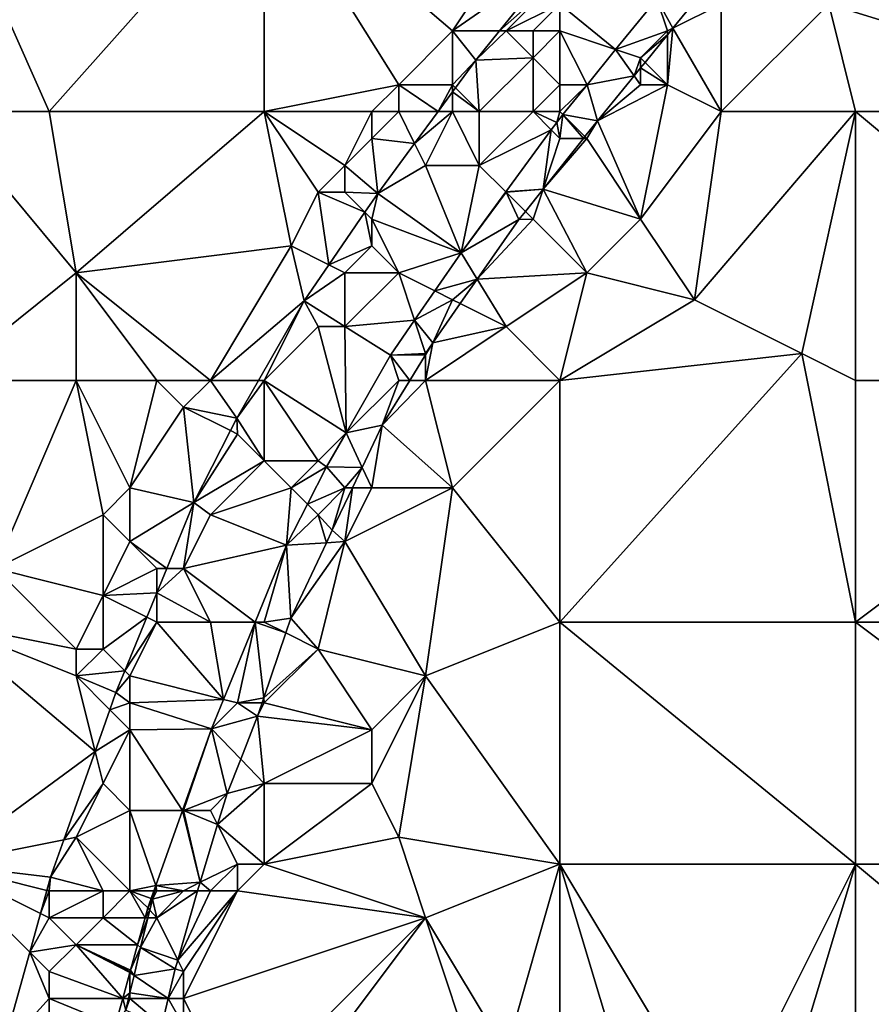
# Model space of a CAD drawing. Units: metres. Extents: x 73750 to 74375, y 343500 to 344000.
# Drawn here: x 73838 to 73870, y 343849 to 343885 of the extents above; entities that cross this region are included whole.
import ezdxf

# ---------------------------------------------------------------- set-up
doc = ezdxf.new("R2010")
doc.units = ezdxf.units.M
doc.layers.add('Terrain', color=15, linetype='Continuous')

msp = doc.modelspace()

# ---------------------------------------------------------------- linework, layer by layer
at = {"layer": 'Terrain'}
for points in [[(73835, 343882, 292.57), (73839, 343882, 292.89), (73835, 343891, 292.63), (73835, 343882, 292.57)], [(73835, 343891, 292.63), (73839, 343882, 292.89), (73847, 343891, 293.19), (73835, 343891, 292.63)], [(73847, 343882, 293.21), (73847, 343891, 293.19), (73839, 343882, 292.89), (73847, 343882, 293.21)], [(73852, 343883, 293.42), (73854, 343885, 293.61), (73847, 343891, 293.19), (73852, 343883, 293.42)], [(73852, 343883, 293.42), (73847, 343891, 293.19), (73847, 343882, 293.21), (73852, 343883, 293.42)], [(73854, 343885, 293.61), (73858, 343891, 293.67), (73847, 343891, 293.19), (73854, 343885, 293.61)], [(73854, 343885, 293.61), (73858, 343887.786, 293.783), (73858, 343891, 293.67), (73854, 343885, 293.61)], [(73868, 343886, 294.66), (73881, 343882, 295.27), (73881, 343891, 295.33), (73868, 343886, 294.66)], [(73854, 343885, 293.61), (73855.747, 343885, 293.737), (73858, 343887.786, 293.783), (73854, 343885, 293.61)], [(73858, 343887, 294.16), (73858, 343887.786, 293.783), (73855.747, 343885, 293.737), (73858, 343887, 294.16)], [(73856, 343885, 294.06), (73858, 343887, 294.16), (73855.747, 343885, 293.737), (73856, 343885, 294.06)], [(73856, 343885, 294.06), (73858, 343886, 294.13), (73858, 343887, 294.16), (73856, 343885, 294.06)], [(73857, 343885, 294.09), (73858, 343886, 294.13), (73856, 343885, 294.06), (73857, 343885, 294.09)], [(73858, 343885, 294.08), (73858, 343886, 294.13), (73857, 343885, 294.09), (73858, 343885, 294.08)], [(73858, 343886, 294.13), (73860.071, 343884.31, 293.747), (73861.6, 343886.2, 293.779), (73858, 343886, 294.13)], [(73858, 343885, 294.08), (73860.071, 343884.31, 293.747), (73858, 343886, 294.13), (73858, 343885, 294.08)], [(73862, 343885, 293.96), (73861.6, 343886.2, 293.779), (73860.071, 343884.31, 293.747), (73862, 343885, 293.96)], [(73862, 343885, 293.96), (73862.199, 343885.099, 294.584), (73861.6, 343886.2, 293.779), (73862, 343885, 293.96)], [(73862.199, 343885.099, 294.584), (73862.72, 343885.74, 294.6), (73861.6, 343886.2, 293.779), (73862.199, 343885.099, 294.584)], [(73864, 343882, 294.46), (73864, 343886, 294.27), (73862.199, 343885.099, 294.584), (73864, 343882, 294.46)], [(73864, 343886, 294.27), (73862.72, 343885.74, 294.6), (73862.199, 343885.099, 294.584), (73864, 343886, 294.27)], [(73869, 343882, 294.73), (73868, 343886, 294.66), (73864, 343882, 294.46), (73869, 343882, 294.73)], [(73864, 343882, 294.46), (73868, 343886, 294.66), (73864, 343886, 294.27), (73864, 343882, 294.46)], [(73869, 343882, 294.73), (73881, 343882, 295.27), (73868, 343886, 294.66), (73869, 343882, 294.73)], [(73854, 343883, 293.96), (73854, 343885, 293.61), (73852, 343883, 293.42), (73854, 343883, 293.96)], [(73854, 343883, 293.96), (73854.872, 343883.918, 293.719), (73854, 343885, 293.61), (73854, 343883, 293.96)], [(73854, 343885, 293.61), (73854.872, 343883.918, 293.719), (73855.747, 343885, 293.737), (73854, 343885, 293.61)], [(73857, 343884, 294.05), (73856, 343885, 294.06), (73854.872, 343883.918, 293.719), (73857, 343884, 294.05)], [(73856, 343885, 294.06), (73855.747, 343885, 293.737), (73854.872, 343883.918, 293.719), (73856, 343885, 294.06)], [(73857, 343884, 294.05), (73857, 343885, 294.09), (73856, 343885, 294.06), (73857, 343884, 294.05)], [(73858, 343883, 293.99), (73858, 343885, 294.08), (73857, 343884, 294.05), (73858, 343883, 293.99)], [(73857, 343884, 294.05), (73858, 343885, 294.08), (73857, 343885, 294.09), (73857, 343884, 294.05)], [(73858, 343883, 293.99), (73859.012, 343883, 293.725), (73858, 343885, 294.08), (73858, 343883, 293.99)], [(73858, 343885, 294.08), (73859.012, 343883, 293.725), (73860.071, 343884.31, 293.747), (73858, 343885, 294.08)], [(73861, 343884, 294), (73862, 343885, 293.96), (73860.071, 343884.31, 293.747), (73861, 343884, 294)], [(73861, 343884, 294), (73862, 343884.855, 294.578), (73862, 343885, 293.96), (73861, 343884, 294)], [(73861, 343884, 294), (73861.168, 343883.832, 294.553), (73862, 343884.855, 294.578), (73861, 343884, 294)], [(73862, 343883, 294.19), (73862, 343884.855, 294.578), (73861.168, 343883.832, 294.553), (73862, 343883, 294.19)], [(73864, 343882, 294.46), (73862.199, 343885.099, 294.584), (73862, 343883, 294.19), (73864, 343882, 294.46)], [(73862, 343883, 294.19), (73862.199, 343885.099, 294.584), (73862, 343884.855, 294.578), (73862, 343883, 294.19)], [(73862, 343885, 293.96), (73862, 343884.855, 294.578), (73862.199, 343885.099, 294.584), (73862, 343885, 293.96)], [(73860.763, 343883.335, 294.54), (73860.071, 343884.31, 293.747), (73859.012, 343883, 293.725), (73860.763, 343883.335, 294.54)], [(73861, 343884, 294), (73860.071, 343884.31, 293.747), (73860.763, 343883.335, 294.54), (73861, 343884, 294)], [(73854, 343883, 293.96), (73854.114, 343882.886, 293.684), (73854.872, 343883.918, 293.719), (73854, 343883, 293.96)], [(73855, 343882, 293.96), (73854.872, 343883.918, 293.719), (73854.114, 343882.886, 293.684), (73855, 343882, 293.96)], [(73855, 343882, 293.96), (73857, 343884, 294.05), (73854.872, 343883.918, 293.719), (73855, 343882, 293.96)], [(73857, 343882, 293.95), (73857, 343884, 294.05), (73855, 343882, 293.96), (73857, 343882, 293.95)], [(73857, 343882, 293.95), (73858, 343883, 293.99), (73857, 343884, 294.05), (73857, 343882, 293.95)], [(73861, 343884, 294), (73860.763, 343883.335, 294.54), (73861, 343883.626, 294.547), (73861, 343884, 294)], [(73861, 343884, 294), (73861, 343883.626, 294.547), (73861.168, 343883.832, 294.553), (73861, 343884, 294)], [(73862, 343883, 294.19), (73861.168, 343883.832, 294.553), (73861, 343883.626, 294.547), (73862, 343883, 294.19)], [(73861, 343883, 294.02), (73861, 343883.626, 294.547), (73860.763, 343883.335, 294.54), (73861, 343883, 294.02)], [(73862, 343883, 294.19), (73861, 343883.626, 294.547), (73861, 343883, 294.02), (73862, 343883, 294.19)], [(73860.763, 343883.335, 294.54), (73859.012, 343883, 293.725), (73859.4, 343881.66, 294.498), (73860.763, 343883.335, 294.54)], [(73861, 343883, 294.02), (73860.763, 343883.335, 294.54), (73859.4, 343881.66, 294.498), (73861, 343883, 294.02)], [(73851, 343882, 293.39), (73852, 343883, 293.42), (73847, 343882, 293.21), (73851, 343882, 293.39)], [(73852, 343882, 293.56), (73852, 343883, 293.42), (73851, 343882, 293.39), (73852, 343882, 293.56)], [(73852, 343882, 293.56), (73853.464, 343882, 293.654), (73852, 343883, 293.42), (73852, 343882, 293.56)], [(73854, 343883, 293.96), (73852, 343883, 293.42), (73853.464, 343882, 293.654), (73854, 343883, 293.96)], [(73854, 343883, 293.96), (73853.464, 343882, 293.654), (73854, 343882.731, 293.679), (73854, 343883, 293.96)], [(73854, 343882, 293.98), (73854, 343882.731, 293.679), (73853.464, 343882, 293.654), (73854, 343882, 293.98)], [(73854, 343883, 293.96), (73854, 343882.731, 293.679), (73854.114, 343882.886, 293.684), (73854, 343883, 293.96)], [(73855, 343882, 293.96), (73854.114, 343882.886, 293.684), (73854, 343882.731, 293.679), (73855, 343882, 293.96)], [(73855, 343882, 293.96), (73854, 343882.731, 293.679), (73854, 343882, 293.98), (73855, 343882, 293.96)], [(73858, 343882, 293.9), (73858, 343883, 293.99), (73857, 343882, 293.95), (73858, 343882, 293.9)], [(73858, 343882, 293.9), (73858.113, 343881.888, 293.706), (73859.012, 343883, 293.725), (73858, 343882, 293.9)], [(73858, 343882, 293.9), (73859.012, 343883, 293.725), (73858, 343883, 293.99), (73858, 343882, 293.9)], [(73858.113, 343881.888, 293.706), (73859.4, 343881.66, 294.498), (73859.012, 343883, 293.725), (73858.113, 343881.888, 293.706)], [(73861, 343878, 294.3), (73862, 343883, 294.19), (73859.4, 343881.66, 294.498), (73861, 343878, 294.3)], [(73862, 343883, 294.19), (73861, 343883, 294.02), (73859.4, 343881.66, 294.498), (73862, 343883, 294.19)], [(73861, 343878, 294.3), (73864, 343882, 294.46), (73862, 343883, 294.19), (73861, 343878, 294.3)], [(73835, 343872, 292.51), (73840, 343876, 292.84), (73835, 343882, 292.57), (73835, 343872, 292.51)], [(73835, 343882, 292.57), (73840, 343876, 292.84), (73839, 343882, 292.89), (73835, 343882, 292.57)], [(73840, 343876, 292.84), (73847, 343882, 293.21), (73839, 343882, 292.89), (73840, 343876, 292.84)], [(73848, 343877, 293.34), (73847, 343882, 293.21), (73840, 343876, 292.84), (73848, 343877, 293.34)], [(73848, 343877, 293.34), (73849, 343879, 293.35), (73847, 343882, 293.21), (73848, 343877, 293.34)], [(73849, 343879, 293.35), (73850, 343880, 293.42), (73847, 343882, 293.21), (73849, 343879, 293.35)], [(73850, 343880, 293.42), (73851, 343882, 293.39), (73847, 343882, 293.21), (73850, 343880, 293.42)], [(73850, 343880, 293.42), (73851, 343881, 293.5), (73851, 343882, 293.39), (73850, 343880, 293.42)], [(73852.593, 343880.814, 293.614), (73852, 343882, 293.56), (73851, 343881, 293.5), (73852.593, 343880.814, 293.614)], [(73851, 343881, 293.5), (73852, 343882, 293.56), (73851, 343882, 293.39), (73851, 343881, 293.5)], [(73852.593, 343880.814, 293.614), (73853.464, 343882, 293.654), (73852, 343882, 293.56), (73852.593, 343880.814, 293.614)], [(73853, 343880, 293.93), (73854, 343882, 293.98), (73852.593, 343880.814, 293.614), (73853, 343880, 293.93)], [(73852.593, 343880.814, 293.614), (73854, 343882, 293.98), (73853.464, 343882, 293.654), (73852.593, 343880.814, 293.614)], [(73855, 343880, 293.87), (73854, 343882, 293.98), (73853, 343880, 293.93), (73855, 343880, 293.87)], [(73855, 343880, 293.87), (73855, 343882, 293.96), (73854, 343882, 293.98), (73855, 343880, 293.87)], [(73855, 343880, 293.87), (73857.677, 343881.323, 293.692), (73857, 343882, 293.95), (73855, 343880, 293.87)], [(73855, 343880, 293.87), (73857, 343882, 293.95), (73855, 343882, 293.96), (73855, 343880, 293.87)], [(73858, 343882, 293.9), (73857, 343882, 293.95), (73857.88, 343881.6, 293.701), (73858, 343882, 293.9)], [(73857, 343882, 293.95), (73857.677, 343881.323, 293.692), (73857.88, 343881.6, 293.701), (73857, 343882, 293.95)], [(73858, 343882, 293.9), (73857.88, 343881.6, 293.701), (73858.113, 343881.888, 293.706), (73858, 343882, 293.9)], [(73863, 343875, 294.45), (73864, 343882, 294.46), (73861, 343878, 294.3), (73863, 343875, 294.45)], [(73867, 343873, 294.67), (73869, 343882, 294.73), (73863, 343875, 294.45), (73867, 343873, 294.67)], [(73863, 343875, 294.45), (73869, 343882, 294.73), (73864, 343882, 294.46), (73863, 343875, 294.45)], [(73869, 343872, 294.7), (73869, 343882, 294.73), (73867, 343873, 294.67), (73869, 343872, 294.7)], [(73869, 343872, 294.7), (73881, 343872, 295.3), (73869, 343882, 294.73), (73869, 343872, 294.7)], [(73881, 343872, 295.3), (73881, 343882, 295.27), (73869, 343882, 294.73), (73881, 343872, 295.3)], [(73858, 343881, 293.8), (73857.88, 343881.6, 293.701), (73857.677, 343881.323, 293.692), (73858, 343881, 293.8)], [(73858, 343881, 293.8), (73858.113, 343881.888, 293.706), (73857.88, 343881.6, 293.701), (73858, 343881, 293.8)], [(73858, 343881, 293.8), (73858.875, 343881, 294.489), (73858.113, 343881.888, 293.706), (73858, 343881, 293.8)], [(73858.875, 343881, 294.489), (73858.93, 343881.07, 294.49), (73858.113, 343881.888, 293.706), (73858.875, 343881, 294.489)], [(73858.93, 343881.07, 294.49), (73859.4, 343881.66, 294.498), (73858.113, 343881.888, 293.706), (73858.93, 343881.07, 294.49)], [(73858.93, 343881.07, 294.49), (73859, 343881, 293.89), (73859.4, 343881.66, 294.498), (73858.93, 343881.07, 294.49)], [(73861, 343878, 294.3), (73859.4, 343881.66, 294.498), (73859, 343881, 293.89), (73861, 343878, 294.3)], [(73855, 343880, 293.87), (73855.984, 343879.016, 293.612), (73857.677, 343881.323, 293.692), (73855, 343880, 293.87)], [(73857.37, 343879.111, 294.461), (73857.677, 343881.323, 293.692), (73855.984, 343879.016, 293.612), (73857.37, 343879.111, 294.461)], [(73857.37, 343879.111, 294.461), (73858, 343881, 293.8), (73857.677, 343881.323, 293.692), (73857.37, 343879.111, 294.461)], [(73850, 343880, 293.42), (73851.225, 343878.95, 293.551), (73851, 343881, 293.5), (73850, 343880, 293.42)], [(73852.593, 343880.814, 293.614), (73851, 343881, 293.5), (73851.225, 343878.95, 293.551), (73852.593, 343880.814, 293.614)], [(73853, 343880, 293.93), (73852.593, 343880.814, 293.614), (73851.225, 343878.95, 293.551), (73853, 343880, 293.93)], [(73857.37, 343879.111, 294.461), (73861, 343878, 294.3), (73859, 343881, 293.89), (73857.37, 343879.111, 294.461)], [(73857.37, 343879.111, 294.461), (73859, 343881, 293.89), (73858.875, 343881, 294.489), (73857.37, 343879.111, 294.461)], [(73857.37, 343879.111, 294.461), (73858.875, 343881, 294.489), (73858, 343881, 293.8), (73857.37, 343879.111, 294.461)], [(73858.875, 343881, 294.489), (73859, 343881, 293.89), (73858.93, 343881.07, 294.49), (73858.875, 343881, 294.489)], [(73850, 343879, 293.57), (73850, 343880, 293.42), (73849, 343879, 293.35), (73850, 343879, 293.57)], [(73850, 343879, 293.57), (73851.225, 343878.95, 293.551), (73850, 343880, 293.42), (73850, 343879, 293.57)], [(73853, 343880, 293.93), (73851.225, 343878.95, 293.551), (73854.32, 343876.75, 293.533), (73853, 343880, 293.93)], [(73855, 343880, 293.87), (73853, 343880, 293.93), (73854.32, 343876.75, 293.533), (73855, 343880, 293.87)], [(73855, 343880, 293.87), (73854.32, 343876.75, 293.533), (73855.984, 343879.016, 293.612), (73855, 343880, 293.87)], [(73848, 343877, 293.34), (73849.402, 343876.299, 293.424), (73849, 343879, 293.35), (73848, 343877, 293.34)], [(73850, 343879, 293.57), (73849, 343879, 293.35), (73850.746, 343878.254, 293.518), (73850, 343879, 293.57)], [(73849, 343879, 293.35), (73849.402, 343876.299, 293.424), (73850.746, 343878.254, 293.518), (73849, 343879, 293.35)], [(73850, 343879, 293.57), (73850.746, 343878.254, 293.518), (73851.225, 343878.95, 293.551), (73850, 343879, 293.57)], [(73856, 343879, 293.75), (73855.984, 343879.016, 293.612), (73854.32, 343876.75, 293.533), (73856, 343879, 293.75)], [(73856, 343879, 293.75), (73854.32, 343876.75, 293.533), (73856.47, 343877.98, 294.444), (73856, 343879, 293.75)], [(73856, 343879, 293.75), (73857.37, 343879.111, 294.461), (73855.984, 343879.016, 293.612), (73856, 343879, 293.75)], [(73856, 343879, 293.75), (73856.714, 343878.286, 294.449), (73857.37, 343879.111, 294.461), (73856, 343879, 293.75)], [(73856, 343879, 293.75), (73856.47, 343877.98, 294.444), (73856.714, 343878.286, 294.449), (73856, 343879, 293.75)], [(73857, 343878, 293.86), (73857.37, 343879.111, 294.461), (73856.714, 343878.286, 294.449), (73857, 343878, 293.86)], [(73857, 343878, 293.86), (73859, 343876, 294.21), (73857.37, 343879.111, 294.461), (73857, 343878, 293.86)], [(73857.37, 343879.111, 294.461), (73859, 343876, 294.21), (73861, 343878, 294.3), (73857.37, 343879.111, 294.461)], [(73851, 343878, 293.83), (73851.225, 343878.95, 293.551), (73850.746, 343878.254, 293.518), (73851, 343878, 293.83)], [(73851, 343878, 293.83), (73854.32, 343876.75, 293.533), (73851.225, 343878.95, 293.551), (73851, 343878, 293.83)], [(73851, 343877, 293.79), (73850.746, 343878.254, 293.518), (73849.402, 343876.299, 293.424), (73851, 343877, 293.79)], [(73851, 343877, 293.79), (73851, 343878, 293.83), (73850.746, 343878.254, 293.518), (73851, 343877, 293.79)], [(73857, 343878, 293.86), (73856.714, 343878.286, 294.449), (73856.47, 343877.98, 294.444), (73857, 343878, 293.86)], [(73852, 343876, 293.74), (73854.32, 343876.75, 293.533), (73851, 343878, 293.83), (73852, 343876, 293.74)], [(73852, 343876, 293.74), (73851, 343878, 293.83), (73851, 343877, 293.79), (73852, 343876, 293.74)], [(73854.924, 343875.762, 294.392), (73856.47, 343877.98, 294.444), (73854.32, 343876.75, 293.533), (73854.924, 343875.762, 294.392)], [(73857, 343878, 293.86), (73856.47, 343877.98, 294.444), (73854.924, 343875.762, 294.392), (73857, 343878, 293.86)], [(73857, 343878, 293.86), (73854.924, 343875.762, 294.392), (73859, 343876, 294.21), (73857, 343878, 293.86)], [(73863, 343875, 294.45), (73861, 343878, 294.3), (73859, 343876, 294.21), (73863, 343875, 294.45)], [(73848, 343877, 293.34), (73840, 343876, 292.84), (73845, 343872, 293.18), (73848, 343877, 293.34)], [(73848, 343877, 293.34), (73845, 343872, 293.18), (73848.482, 343874.962, 293.359), (73848, 343877, 293.34)], [(73848, 343877, 293.34), (73848.482, 343874.962, 293.359), (73849.402, 343876.299, 293.424), (73848, 343877, 293.34)], [(73850, 343876, 293.76), (73851, 343877, 293.79), (73849.402, 343876.299, 293.424), (73850, 343876, 293.76)], [(73852, 343876, 293.74), (73851, 343877, 293.79), (73850, 343876, 293.76), (73852, 343876, 293.74)], [(73852, 343876, 293.74), (73853.343, 343875.329, 293.462), (73854.32, 343876.75, 293.533), (73852, 343876, 293.74)], [(73854.924, 343875.762, 294.392), (73854.32, 343876.75, 293.533), (73853.343, 343875.329, 293.462), (73854.924, 343875.762, 294.392)], [(73850, 343876, 293.76), (73849.402, 343876.299, 293.424), (73848.482, 343874.962, 293.359), (73850, 343876, 293.76)], [(73835, 343872, 292.51), (73840, 343872, 292.67), (73840, 343876, 292.84), (73835, 343872, 292.51)], [(73845, 343872, 293.18), (73840, 343876, 292.84), (73843, 343872, 292.93), (73845, 343872, 293.18)], [(73843, 343872, 292.93), (73840, 343876, 292.84), (73840, 343872, 292.67), (73843, 343872, 292.93)], [(73850, 343874, 293.66), (73850, 343876, 293.76), (73848.482, 343874.962, 293.359), (73850, 343874, 293.66)], [(73850, 343874, 293.66), (73852.589, 343874.233, 293.407), (73852, 343876, 293.74), (73850, 343874, 293.66)], [(73850, 343874, 293.66), (73852, 343876, 293.74), (73850, 343876, 293.76), (73850, 343874, 293.66)], [(73852, 343876, 293.74), (73852.589, 343874.233, 293.407), (73853.343, 343875.329, 293.462), (73852, 343876, 293.74)], [(73854, 343875, 293.7), (73854.924, 343875.762, 294.392), (73853.343, 343875.329, 293.462), (73854, 343875, 293.7)], [(73854, 343875, 293.7), (73854.291, 343874.854, 294.371), (73854.924, 343875.762, 294.392), (73854, 343875, 293.7)], [(73856, 343874, 294.05), (73854.924, 343875.762, 294.392), (73854.291, 343874.854, 294.371), (73856, 343874, 294.05)], [(73856, 343874, 294.05), (73859, 343876, 294.21), (73854.924, 343875.762, 294.392), (73856, 343874, 294.05)], [(73858, 343872, 294.2), (73859, 343876, 294.21), (73856, 343874, 294.05), (73858, 343872, 294.2)], [(73858, 343872, 294.2), (73863, 343875, 294.45), (73859, 343876, 294.21), (73858, 343872, 294.2)], [(73854, 343875, 293.7), (73853.343, 343875.329, 293.462), (73852.589, 343874.233, 293.407), (73854, 343875, 293.7)], [(73848.482, 343874.962, 293.359), (73845, 343872, 293.18), (73846.788, 343872, 293.335), (73848.482, 343874.962, 293.359)], [(73848.482, 343874.962, 293.359), (73846.788, 343872, 293.335), (73847, 343872, 293.58), (73848.482, 343874.962, 293.359)], [(73849, 343874, 293.72), (73848.482, 343874.962, 293.359), (73847, 343872, 293.58), (73849, 343874, 293.72)], [(73850, 343874, 293.66), (73848.482, 343874.962, 293.359), (73849, 343874, 293.72), (73850, 343874, 293.66)], [(73854, 343875, 293.7), (73852.589, 343874.233, 293.407), (73853.27, 343873.39, 294.336), (73854, 343875, 293.7)], [(73854, 343875, 293.7), (73853.27, 343873.39, 294.336), (73854.291, 343874.854, 294.371), (73854, 343875, 293.7)], [(73858, 343872, 294.2), (73867, 343873, 294.67), (73863, 343875, 294.45), (73858, 343872, 294.2)], [(73856, 343874, 294.05), (73854.291, 343874.854, 294.371), (73853.27, 343873.39, 294.336), (73856, 343874, 294.05)], [(73850, 343874, 293.66), (73851.7, 343872.94, 293.341), (73852.589, 343874.233, 293.407), (73850, 343874, 293.66)], [(73853, 343873, 293.65), (73852.589, 343874.233, 293.407), (73851.7, 343872.94, 293.341), (73853, 343873, 293.65)], [(73853, 343873, 293.65), (73853.27, 343873.39, 294.336), (73852.589, 343874.233, 293.407), (73853, 343873, 293.65)], [(73849, 343874, 293.72), (73847, 343872, 293.58), (73850.042, 343870.042, 293.316), (73849, 343874, 293.72)], [(73850, 343874, 293.66), (73849, 343874, 293.72), (73850.042, 343870.042, 293.316), (73850, 343874, 293.66)], [(73850, 343874, 293.66), (73850.042, 343870.042, 293.316), (73851.7, 343872.94, 293.341), (73850, 343874, 293.66)], [(73858, 343872, 294.2), (73856, 343874, 294.05), (73853, 343872, 293.81), (73858, 343872, 294.2)], [(73853, 343872, 293.81), (73856, 343874, 294.05), (73853.27, 343873.39, 294.336), (73853, 343872, 293.81)], [(73853, 343872, 293.81), (73853.27, 343873.39, 294.336), (73853, 343872.951, 294.314), (73853, 343872, 293.81)], [(73853, 343873, 293.65), (73853, 343872.951, 294.314), (73853.27, 343873.39, 294.336), (73853, 343873, 293.65)], [(73852, 343872, 293.61), (73851.7, 343872.94, 293.341), (73850.042, 343870.042, 293.316), (73852, 343872, 293.61)], [(73853, 343873, 293.65), (73851.7, 343872.94, 293.341), (73853, 343872.951, 294.314), (73853, 343873, 293.65)], [(73852.416, 343872, 294.265), (73853, 343872.951, 294.314), (73851.7, 343872.94, 293.341), (73852.416, 343872, 294.265)], [(73852, 343872, 293.61), (73852.416, 343872, 294.265), (73851.7, 343872.94, 293.341), (73852, 343872, 293.61)], [(73853, 343872, 293.81), (73853, 343872.951, 294.314), (73852.416, 343872, 294.265), (73853, 343872, 293.81)], [(73858, 343863, 294.22), (73869, 343863, 294.7), (73867, 343873, 294.67), (73858, 343863, 294.22)], [(73858, 343872, 294.2), (73858, 343863, 294.22), (73867, 343873, 294.67), (73858, 343872, 294.2)], [(73869, 343872, 294.7), (73867, 343873, 294.67), (73869, 343863, 294.7), (73869, 343872, 294.7)], [(73835, 343872, 292.51), (73837, 343865, 292.45), (73840, 343872, 292.67), (73835, 343872, 292.51)], [(73840, 343872, 292.67), (73837, 343865, 292.45), (73841, 343867, 292.71), (73840, 343872, 292.67)], [(73843, 343872, 292.93), (73840, 343872, 292.67), (73842, 343868, 292.76), (73843, 343872, 292.93)], [(73840, 343872, 292.67), (73841, 343867, 292.71), (73842, 343868, 292.76), (73840, 343872, 292.67)], [(73843, 343872, 292.93), (73842, 343868, 292.76), (73844, 343871, 293.04), (73843, 343872, 292.93)], [(73845, 343872, 293.18), (73843, 343872, 292.93), (73844, 343871, 293.04), (73845, 343872, 293.18)], [(73845, 343872, 293.18), (73844, 343871, 293.04), (73845.981, 343870.589, 293.323), (73845, 343872, 293.18)], [(73845, 343872, 293.18), (73845.981, 343870.589, 293.323), (73846.788, 343872, 293.335), (73845, 343872, 293.18)], [(73847, 343872, 293.58), (73846.788, 343872, 293.335), (73845.981, 343870.589, 293.323), (73847, 343872, 293.58)], [(73847, 343872, 293.58), (73845.981, 343870.589, 293.323), (73847, 343869, 293.56), (73847, 343872, 293.58)], [(73847, 343872, 293.58), (73847, 343869, 293.56), (73849, 343869, 293.41), (73847, 343872, 293.58)], [(73847, 343872, 293.58), (73849, 343869, 293.41), (73850.042, 343870.042, 293.316), (73847, 343872, 293.58)], [(73852, 343872, 293.61), (73850.042, 343870.042, 293.316), (73851.39, 343870.33, 294.18), (73852, 343872, 293.61)], [(73853, 343872, 293.81), (73852.416, 343872, 294.265), (73851.39, 343870.33, 294.18), (73853, 343872, 293.81)], [(73853, 343872, 293.81), (73851.39, 343870.33, 294.18), (73854, 343868, 294.03), (73853, 343872, 293.81)], [(73852, 343872, 293.61), (73851.39, 343870.33, 294.18), (73852.416, 343872, 294.265), (73852, 343872, 293.61)], [(73858, 343872, 294.2), (73853, 343872, 293.81), (73854, 343868, 294.03), (73858, 343872, 294.2)], [(73858, 343872, 294.2), (73854, 343868, 294.03), (73858, 343863, 294.22), (73858, 343872, 294.2)], [(73869, 343872, 294.7), (73869, 343863, 294.7), (73881, 343872, 295.3), (73869, 343872, 294.7)], [(73881, 343872, 295.3), (73869, 343863, 294.7), (73881, 343863, 295.36), (73881, 343872, 295.3)], [(73842, 343868, 292.76), (73844.377, 343867.457, 293.311), (73844, 343871, 293.04), (73842, 343868, 292.76)], [(73844, 343871, 293.04), (73844.377, 343867.457, 293.311), (73845.745, 343870.128, 293.322), (73844, 343871, 293.04)], [(73844, 343871, 293.04), (73845.745, 343870.128, 293.322), (73845.981, 343870.589, 293.323), (73844, 343871, 293.04)], [(73846, 343870, 293.58), (73845.981, 343870.589, 293.323), (73845.745, 343870.128, 293.322), (73846, 343870, 293.58)], [(73847, 343869, 293.56), (73845.981, 343870.589, 293.323), (73846, 343870, 293.58), (73847, 343869, 293.56)], [(73850.643, 343868.76, 294.204), (73851.39, 343870.33, 294.18), (73850.042, 343870.042, 293.316), (73850.643, 343868.76, 294.204)], [(73851, 343868, 293.76), (73851.39, 343870.33, 294.18), (73850.643, 343868.76, 294.204), (73851, 343868, 293.76)], [(73854, 343868, 294.03), (73851.39, 343870.33, 294.18), (73851, 343868, 293.76), (73854, 343868, 294.03)], [(73846, 343870, 293.58), (73845.745, 343870.128, 293.322), (73844.377, 343867.457, 293.311), (73846, 343870, 293.58)], [(73847, 343869, 293.56), (73846, 343870, 293.58), (73844.377, 343867.457, 293.311), (73847, 343869, 293.56)], [(73849, 343869, 293.41), (73849.32, 343868.78, 293.305), (73850.042, 343870.042, 293.316), (73849, 343869, 293.41)], [(73850.643, 343868.76, 294.204), (73850.042, 343870.042, 293.316), (73849.32, 343868.78, 293.305), (73850.643, 343868.76, 294.204)], [(73845, 343867, 293.51), (73847, 343869, 293.56), (73844.377, 343867.457, 293.311), (73845, 343867, 293.51)], [(73848, 343868, 293.45), (73847, 343869, 293.56), (73845, 343867, 293.51), (73848, 343868, 293.45)], [(73848, 343868, 293.45), (73849, 343869, 293.41), (73847, 343869, 293.56), (73848, 343868, 293.45)], [(73848, 343868, 293.45), (73849.32, 343868.78, 293.305), (73849, 343869, 293.41), (73848, 343868, 293.45)], [(73848, 343868, 293.45), (73848.609, 343867.391, 293.3), (73849.32, 343868.78, 293.305), (73848, 343868, 293.45)], [(73850, 343868, 293.51), (73849.32, 343868.78, 293.305), (73848.609, 343867.391, 293.3), (73850, 343868, 293.51)], [(73850, 343868, 293.51), (73850.643, 343868.76, 294.204), (73849.32, 343868.78, 293.305), (73850, 343868, 293.51)], [(73850, 343868, 293.51), (73850.282, 343868, 294.216), (73850.643, 343868.76, 294.204), (73850, 343868, 293.51)], [(73851, 343868, 293.76), (73850.643, 343868.76, 294.204), (73850.282, 343868, 294.216), (73851, 343868, 293.76)], [(73842, 343866, 292.94), (73842, 343868, 292.76), (73841, 343867, 292.71), (73842, 343866, 292.94)], [(73842, 343866, 292.94), (73844.377, 343867.457, 293.311), (73842, 343868, 292.76), (73842, 343866, 292.94)], [(73848, 343868, 293.45), (73845, 343867, 293.51), (73847.83, 343865.87, 293.293), (73848, 343868, 293.45)], [(73848, 343868, 293.45), (73847.83, 343865.87, 293.293), (73848.609, 343867.391, 293.3), (73848, 343868, 293.45)], [(73849, 343867, 293.41), (73850, 343868, 293.51), (73848.609, 343867.391, 293.3), (73849, 343867, 293.41)], [(73849, 343867, 293.41), (73849.53, 343866.42, 294.24), (73850, 343868, 293.51), (73849, 343867, 293.41)], [(73850, 343866, 293.72), (73850.282, 343868, 294.216), (73849.53, 343866.42, 294.24), (73850, 343866, 293.72)], [(73850, 343868, 293.51), (73849.53, 343866.42, 294.24), (73850.282, 343868, 294.216), (73850, 343868, 293.51)], [(73853, 343861, 294.03), (73854, 343868, 294.03), (73850, 343866, 293.72), (73853, 343861, 294.03)], [(73850, 343866, 293.72), (73851, 343868, 293.76), (73850.282, 343868, 294.216), (73850, 343866, 293.72)], [(73850, 343866, 293.72), (73854, 343868, 294.03), (73851, 343868, 293.76), (73850, 343866, 293.72)], [(73853, 343861, 294.03), (73858, 343863, 294.22), (73854, 343868, 294.03), (73853, 343861, 294.03)], [(73842, 343866, 292.94), (73843.371, 343865, 293.205), (73844.377, 343867.457, 293.311), (73842, 343866, 292.94)], [(73844, 343865, 293.41), (73844.377, 343867.457, 293.311), (73843.371, 343865, 293.205), (73844, 343865, 293.41)], [(73844, 343865, 293.41), (73845, 343867, 293.51), (73844.377, 343867.457, 293.311), (73844, 343865, 293.41)], [(73849, 343867, 293.41), (73848.609, 343867.391, 293.3), (73847.83, 343865.87, 293.293), (73849, 343867, 293.41)], [(73841, 343864, 292.82), (73841, 343867, 292.71), (73837, 343865, 292.45), (73841, 343864, 292.82)], [(73841, 343864, 292.82), (73842, 343866, 292.94), (73841, 343867, 292.71), (73841, 343864, 292.82)], [(73847.83, 343865.87, 293.293), (73845, 343867, 293.51), (73844, 343865, 293.41), (73847.83, 343865.87, 293.293)], [(73849, 343867, 293.41), (73847.83, 343865.87, 293.293), (73849.313, 343865.959, 294.256), (73849, 343867, 293.41)], [(73849, 343867, 293.41), (73849.313, 343865.959, 294.256), (73849.53, 343866.42, 294.24), (73849, 343867, 293.41)], [(73850, 343866, 293.72), (73849.53, 343866.42, 294.24), (73849.313, 343865.959, 294.256), (73850, 343866, 293.72)], [(73841, 343864, 292.82), (73843, 343865, 293.34), (73842, 343866, 292.94), (73841, 343864, 292.82)], [(73843, 343865, 293.34), (73843.371, 343865, 293.205), (73842, 343866, 292.94), (73843, 343865, 293.34)], [(73847.83, 343865.87, 293.293), (73844, 343865, 293.41), (73846.655, 343863, 293.165), (73847.83, 343865.87, 293.293)], [(73847.83, 343865.87, 293.293), (73846.655, 343863, 293.165), (73847, 343863, 293.27), (73847.83, 343865.87, 293.293)], [(73847.99, 343863.15, 294.348), (73847.83, 343865.87, 293.293), (73847, 343863, 293.27), (73847.99, 343863.15, 294.348)], [(73849.313, 343865.959, 294.256), (73847.83, 343865.87, 293.293), (73847.99, 343863.15, 294.348), (73849.313, 343865.959, 294.256)], [(73849, 343862, 293.63), (73850, 343866, 293.72), (73847.99, 343863.15, 294.348), (73849, 343862, 293.63)], [(73850, 343866, 293.72), (73849.313, 343865.959, 294.256), (73847.99, 343863.15, 294.348), (73850, 343866, 293.72)], [(73853, 343861, 294.03), (73850, 343866, 293.72), (73849, 343862, 293.63), (73853, 343861, 294.03)], [(73840, 343862, 292.82), (73837, 343865, 292.45), (73835, 343863, 292.38), (73840, 343862, 292.82)], [(73840, 343862, 292.82), (73841, 343864, 292.82), (73837, 343865, 292.45), (73840, 343862, 292.82)], [(73841, 343864, 292.82), (73843, 343864.093, 293.166), (73843, 343865, 293.34), (73841, 343864, 292.82)], [(73845, 343863, 293.34), (73844, 343865, 293.41), (73843, 343864.093, 293.166), (73845, 343863, 293.34)], [(73844, 343865, 293.41), (73843.371, 343865, 293.205), (73843, 343864.093, 293.166), (73844, 343865, 293.41)], [(73843, 343865, 293.34), (73843, 343864.093, 293.166), (73843.371, 343865, 293.205), (73843, 343865, 293.34)], [(73845, 343863, 293.34), (73846.655, 343863, 293.165), (73844, 343865, 293.41), (73845, 343863, 293.34)], [(73841, 343862, 293.05), (73841, 343864, 292.82), (73840, 343862, 292.82), (73841, 343862, 293.05)], [(73841, 343864, 292.82), (73842.629, 343863.186, 293.127), (73843, 343864.093, 293.166), (73841, 343864, 292.82)], [(73841, 343862, 293.05), (73842.629, 343863.186, 293.127), (73841, 343864, 292.82), (73841, 343862, 293.05)], [(73843, 343863, 293.35), (73843, 343864.093, 293.166), (73842.629, 343863.186, 293.127), (73843, 343863, 293.35)], [(73845, 343863, 293.34), (73843, 343864.093, 293.166), (73843, 343863, 293.35), (73845, 343863, 293.34)], [(73835, 343854, 292.43), (73840.703, 343858.187, 292.946), (73835, 343863, 292.38), (73835, 343854, 292.43)], [(73840, 343861, 292.92), (73840, 343862, 292.82), (73835, 343863, 292.38), (73840, 343861, 292.92)], [(73840, 343861, 292.92), (73835, 343863, 292.38), (73840.703, 343858.187, 292.946), (73840, 343861, 292.92)], [(73841.811, 343861.189, 293.04), (73842.629, 343863.186, 293.127), (73841, 343862, 293.05), (73841.811, 343861.189, 293.04)], [(73841.811, 343861.189, 293.04), (73843, 343863, 293.35), (73842.629, 343863.186, 293.127), (73841.811, 343861.189, 293.04)], [(73842, 343861, 293.33), (73843, 343863, 293.35), (73841.811, 343861.189, 293.04), (73842, 343861, 293.33)], [(73842, 343861, 293.33), (73845.48, 343860.13, 293.037), (73843, 343863, 293.35), (73842, 343861, 293.33)], [(73845.48, 343860.13, 293.037), (73845, 343863, 293.34), (73843, 343863, 293.35), (73845.48, 343860.13, 293.037)], [(73845.48, 343860.13, 293.037), (73846.655, 343863, 293.165), (73845, 343863, 293.34), (73845.48, 343860.13, 293.037)], [(73846, 343860, 293.13), (73846.655, 343863, 293.165), (73845.48, 343860.13, 293.037), (73846, 343860, 293.13)], [(73846, 343860, 293.13), (73846.979, 343860.182, 294.143), (73846.655, 343863, 293.165), (73846, 343860, 293.13)], [(73846.979, 343860.182, 294.143), (73847.802, 343862.599, 294.31), (73846.655, 343863, 293.165), (73846.979, 343860.182, 294.143)], [(73847.802, 343862.599, 294.31), (73847, 343863, 293.27), (73846.655, 343863, 293.165), (73847.802, 343862.599, 294.31)], [(73847.802, 343862.599, 294.31), (73847.99, 343863.15, 294.348), (73847, 343863, 293.27), (73847.802, 343862.599, 294.31)], [(73849, 343862, 293.63), (73847.99, 343863.15, 294.348), (73847.802, 343862.599, 294.31), (73849, 343862, 293.63)], [(73858, 343854, 294.06), (73858, 343863, 294.22), (73853, 343861, 294.03), (73858, 343854, 294.06)], [(73858, 343854, 294.06), (73869, 343854, 294.66), (73858, 343863, 294.22), (73858, 343854, 294.06)], [(73869, 343854, 294.66), (73869, 343863, 294.7), (73858, 343863, 294.22), (73869, 343854, 294.66)], [(73869, 343854, 294.66), (73881, 343854, 295.42), (73869, 343863, 294.7), (73869, 343854, 294.66)], [(73881, 343854, 295.42), (73881, 343863, 295.36), (73869, 343863, 294.7), (73881, 343854, 295.42)], [(73849, 343862, 293.63), (73847.802, 343862.599, 294.31), (73846.979, 343860.182, 294.143), (73849, 343862, 293.63)], [(73840, 343861, 292.92), (73841.811, 343861.189, 293.04), (73841, 343862, 293.05), (73840, 343861, 292.92)], [(73840, 343861, 292.92), (73841, 343862, 293.05), (73840, 343862, 292.82), (73840, 343861, 292.92)], [(73849, 343862, 293.63), (73846.979, 343860.182, 294.143), (73847, 343860, 293.32), (73849, 343862, 293.63)], [(73851, 343859, 293.82), (73849, 343862, 293.63), (73847, 343860, 293.32), (73851, 343859, 293.82)], [(73851, 343859, 293.82), (73853, 343861, 294.03), (73849, 343862, 293.63), (73851, 343859, 293.82)], [(73840, 343861, 292.92), (73841.482, 343860.384, 293.005), (73841.811, 343861.189, 293.04), (73840, 343861, 292.92)], [(73842, 343861, 293.33), (73841.811, 343861.189, 293.04), (73841.482, 343860.384, 293.005), (73842, 343861, 293.33)], [(73840, 343861, 292.92), (73840.703, 343858.187, 292.946), (73841.255, 343859.745, 292.988), (73840, 343861, 292.92)], [(73840, 343861, 292.92), (73841.255, 343859.745, 292.988), (73841.482, 343860.384, 293.005), (73840, 343861, 292.92)], [(73842, 343860, 293.29), (73842, 343861, 293.33), (73841.482, 343860.384, 293.005), (73842, 343860, 293.29)], [(73842, 343860, 293.29), (73845.48, 343860.13, 293.037), (73842, 343861, 293.33), (73842, 343860, 293.29)], [(73852, 343855, 293.77), (73853, 343861, 294.03), (73851, 343857, 293.77), (73852, 343855, 293.77)], [(73851, 343857, 293.77), (73853, 343861, 294.03), (73851, 343859, 293.82), (73851, 343857, 293.77)], [(73858, 343854, 294.06), (73853, 343861, 294.03), (73852, 343855, 293.77), (73858, 343854, 294.06)], [(73842, 343860, 293.29), (73841.482, 343860.384, 293.005), (73841.255, 343859.745, 292.988), (73842, 343860, 293.29)], [(73842, 343859, 293.26), (73842, 343860, 293.29), (73841.255, 343859.745, 292.988), (73842, 343859, 293.26)], [(73842, 343860, 293.29), (73845.03, 343859.03, 292.987), (73845.48, 343860.13, 293.037), (73842, 343860, 293.29)], [(73842, 343859, 293.26), (73845.03, 343859.03, 292.987), (73842, 343860, 293.29), (73842, 343859, 293.26)], [(73846, 343860, 293.13), (73845.48, 343860.13, 293.037), (73845.03, 343859.03, 292.987), (73846, 343860, 293.13)], [(73846, 343860, 293.13), (73845.03, 343859.03, 292.987), (73846.75, 343859.51, 294.096), (73846, 343860, 293.13)], [(73846, 343860, 293.13), (73846.917, 343860, 294.13), (73846.979, 343860.182, 294.143), (73846, 343860, 293.13)], [(73846, 343860, 293.13), (73846.75, 343859.51, 294.096), (73846.917, 343860, 294.13), (73846, 343860, 293.13)], [(73847, 343860, 293.32), (73846.917, 343860, 294.13), (73846.75, 343859.51, 294.096), (73847, 343860, 293.32)], [(73851, 343859, 293.82), (73847, 343860, 293.32), (73846.75, 343859.51, 294.096), (73851, 343859, 293.82)], [(73847, 343860, 293.32), (73846.979, 343860.182, 294.143), (73846.917, 343860, 294.13), (73847, 343860, 293.32)], [(73842, 343859, 293.26), (73841.255, 343859.745, 292.988), (73840.703, 343858.187, 292.946), (73842, 343859, 293.26)], [(73846.121, 343857.906, 294.076), (73846.75, 343859.51, 294.096), (73845.03, 343859.03, 292.987), (73846.121, 343857.906, 294.076)], [(73847, 343857, 293.62), (73846.75, 343859.51, 294.096), (73846.121, 343857.906, 294.076), (73847, 343857, 293.62)], [(73851, 343859, 293.82), (73846.75, 343859.51, 294.096), (73847, 343857, 293.62), (73851, 343859, 293.82)], [(73841, 343857, 293.16), (73842, 343859, 293.26), (73840.703, 343858.187, 292.946), (73841, 343857, 293.16)], [(73842, 343856, 293.15), (73842, 343859, 293.26), (73841, 343857, 293.16), (73842, 343856, 293.15)], [(73842, 343859, 293.26), (73843.956, 343856, 292.903), (73845.03, 343859.03, 292.987), (73842, 343859, 293.26)], [(73842, 343856, 293.15), (73843.956, 343856, 292.903), (73842, 343859, 293.26), (73842, 343856, 293.15)], [(73844, 343856, 293.05), (73845.03, 343859.03, 292.987), (73843.956, 343856, 292.903), (73844, 343856, 293.05)], [(73844, 343856, 293.05), (73845.62, 343856.63, 294.06), (73845.03, 343859.03, 292.987), (73844, 343856, 293.05)], [(73846.121, 343857.906, 294.076), (73845.03, 343859.03, 292.987), (73845.62, 343856.63, 294.06), (73846.121, 343857.906, 294.076)], [(73851, 343857, 293.77), (73851, 343859, 293.82), (73847, 343857, 293.62), (73851, 343857, 293.77)], [(73835, 343854, 292.43), (73839.541, 343854.908, 292.857), (73840.703, 343858.187, 292.946), (73835, 343854, 292.43)], [(73841, 343857, 293.16), (73840.703, 343858.187, 292.946), (73839.541, 343854.908, 292.857), (73841, 343857, 293.16)], [(73847, 343857, 293.62), (73846.121, 343857.906, 294.076), (73845.62, 343856.63, 294.06), (73847, 343857, 293.62)], [(73840, 343855, 293.13), (73841, 343857, 293.16), (73839.541, 343854.908, 292.857), (73840, 343855, 293.13)], [(73840, 343855, 293.13), (73842, 343856, 293.15), (73841, 343857, 293.16), (73840, 343855, 293.13)], [(73847, 343854, 293.72), (73847, 343857, 293.62), (73845.265, 343855.47, 294.01), (73847, 343854, 293.72)], [(73847, 343857, 293.62), (73845.62, 343856.63, 294.06), (73845.265, 343855.47, 294.01), (73847, 343857, 293.62)], [(73852, 343855, 293.77), (73851, 343857, 293.77), (73847, 343854, 293.72), (73852, 343855, 293.77)], [(73851, 343857, 293.77), (73847, 343857, 293.62), (73847, 343854, 293.72), (73851, 343857, 293.77)], [(73845, 343856, 293.25), (73845.62, 343856.63, 294.06), (73844, 343856, 293.05), (73845, 343856, 293.25)], [(73845, 343856, 293.25), (73845.265, 343855.47, 294.01), (73845.62, 343856.63, 294.06), (73845, 343856, 293.25)], [(73842, 343853, 293.04), (73842, 343856, 293.15), (73840, 343855, 293.13), (73842, 343853, 293.04)], [(73842, 343853, 293.04), (73842.967, 343853.208, 292.825), (73842, 343856, 293.15), (73842, 343853, 293.04)], [(73842, 343856, 293.15), (73842.967, 343853.208, 292.825), (73842.967, 343853.208, 292.825), (73842, 343856, 293.15)], [(73842, 343856, 293.15), (73842.967, 343853.208, 292.825), (73843.956, 343856, 292.903), (73842, 343856, 293.15)], [(73844.61, 343853.33, 293.916), (73843.956, 343856, 292.903), (73842.967, 343853.208, 292.825), (73844.61, 343853.33, 293.916)], [(73844, 343856, 293.05), (73843.956, 343856, 292.903), (73844.61, 343853.33, 293.916), (73844, 343856, 293.05)], [(73845, 343856, 293.25), (73844, 343856, 293.05), (73845.265, 343855.47, 294.01), (73845, 343856, 293.25)], [(73844, 343856, 293.05), (73844.61, 343853.33, 293.916), (73845.265, 343855.47, 294.01), (73844, 343856, 293.05)], [(73846, 343854, 293.67), (73845.265, 343855.47, 294.01), (73844.61, 343853.33, 293.916), (73846, 343854, 293.67)], [(73847, 343854, 293.72), (73845.265, 343855.47, 294.01), (73846, 343854, 293.67), (73847, 343854, 293.72)], [(73835, 343854, 292.43), (73839.047, 343853.514, 292.819), (73839.541, 343854.908, 292.857), (73835, 343854, 292.43)], [(73841, 343853, 293.11), (73840, 343855, 293.13), (73839.047, 343853.514, 292.819), (73841, 343853, 293.11)], [(73840, 343855, 293.13), (73839.541, 343854.908, 292.857), (73839.047, 343853.514, 292.819), (73840, 343855, 293.13)], [(73842, 343853, 293.04), (73840, 343855, 293.13), (73841, 343853, 293.11), (73842, 343853, 293.04)], [(73853, 343852, 293.73), (73852, 343855, 293.77), (73847, 343854, 293.72), (73853, 343852, 293.73)], [(73853, 343852, 293.73), (73858, 343854, 294.06), (73852, 343855, 293.77), (73853, 343852, 293.73)], [(73835, 343854, 292.43), (73838.272, 343850.728, 292.817), (73838.672, 343852.164, 292.818), (73835, 343854, 292.43)], [(73835, 343854, 292.43), (73838.672, 343852.164, 292.818), (73838.911, 343853.022, 292.819), (73835, 343854, 292.43)], [(73835, 343854, 292.43), (73838.911, 343853.022, 292.819), (73839.047, 343853.514, 292.819), (73835, 343854, 292.43)], [(73835, 343854, 292.43), (73837.257, 343847.079, 292.813), (73838.272, 343850.728, 292.817), (73835, 343854, 292.43)], [(73845, 343853, 293.57), (73846, 343854, 293.67), (73844.61, 343853.33, 293.916), (73845, 343853, 293.57)], [(73846, 343853, 293.71), (73846, 343854, 293.67), (73845, 343853, 293.57), (73846, 343853, 293.71)], [(73846, 343853, 293.71), (73847, 343854, 293.72), (73846, 343854, 293.67), (73846, 343853, 293.71)], [(73853, 343852, 293.73), (73847, 343854, 293.72), (73846, 343853, 293.71), (73853, 343852, 293.73)], [(73856, 343847, 293.79), (73858, 343854, 294.06), (73853, 343852, 293.73), (73856, 343847, 293.79)], [(73858, 343845, 293.83), (73858, 343854, 294.06), (73856, 343847, 293.79), (73858, 343845, 293.83)], [(73858, 343845, 293.83), (73861, 343844, 293.87), (73858, 343854, 294.06), (73858, 343845, 293.83)], [(73858, 343854, 294.06), (73861, 343844, 293.87), (73864, 343844, 294.09), (73858, 343854, 294.06)], [(73858, 343854, 294.06), (73864, 343844, 294.09), (73869, 343854, 294.66), (73858, 343854, 294.06)], [(73866, 343844, 294.31), (73869, 343854, 294.66), (73864, 343844, 294.09), (73866, 343844, 294.31)], [(73869, 343844, 294.6), (73869, 343854, 294.66), (73866, 343844, 294.31), (73869, 343844, 294.6)], [(73869, 343844, 294.6), (73881, 343844, 295.45), (73869, 343854, 294.66), (73869, 343844, 294.6)], [(73881, 343844, 295.45), (73881, 343854, 295.42), (73869, 343854, 294.66), (73881, 343844, 295.45)], [(73839, 343853, 293.05), (73839.047, 343853.514, 292.819), (73838.911, 343853.022, 292.819), (73839, 343853, 293.05)], [(73841, 343853, 293.11), (73839.047, 343853.514, 292.819), (73839, 343853, 293.05), (73841, 343853, 293.11)], [(73839, 343853, 293.05), (73838.911, 343853.022, 292.819), (73838.672, 343852.164, 292.818), (73839, 343853, 293.05)], [(73839, 343852, 293.01), (73839, 343853, 293.05), (73838.672, 343852.164, 292.818), (73839, 343852, 293.01)], [(73841, 343852, 293.08), (73841, 343853, 293.11), (73839, 343852, 293.01), (73841, 343852, 293.08)], [(73839, 343852, 293.01), (73841, 343853, 293.11), (73839, 343853, 293.05), (73839, 343852, 293.01)], [(73842.567, 343852, 292.801), (73842, 343853, 293.04), (73841, 343852, 293.08), (73842.567, 343852, 292.801)], [(73841, 343852, 293.08), (73842, 343853, 293.04), (73841, 343853, 293.11), (73841, 343852, 293.08)], [(73842.893, 343853, 292.819), (73842.967, 343853.208, 292.825), (73842, 343853, 293.04), (73842.893, 343853, 292.819)], [(73842.792, 343852.715, 292.811), (73842, 343853, 293.04), (73842.67, 343852.37, 292.801), (73842.792, 343852.715, 292.811)], [(73842.792, 343852.715, 292.811), (73842.893, 343853, 292.819), (73842, 343853, 293.04), (73842.792, 343852.715, 292.811)], [(73842.567, 343852, 292.801), (73842.67, 343852.37, 292.801), (73842, 343853, 293.04), (73842.567, 343852, 292.801)], [(73842.792, 343852.715, 292.811), (73842.841, 343852.697, 292.903), (73842.893, 343853, 292.819), (73842.792, 343852.715, 292.811)], [(73842.916, 343853, 292.857), (73842.893, 343853, 292.819), (73842.841, 343852.697, 292.903), (73842.916, 343853, 292.857)], [(73842.916, 343853, 292.857), (73842.841, 343852.697, 292.903), (73843, 343853, 292.98), (73842.916, 343853, 292.857)], [(73842.841, 343852.697, 292.903), (73843, 343852, 292.98), (73844, 343853, 293.21), (73842.841, 343852.697, 292.903)], [(73842.841, 343852.697, 292.903), (73844, 343853, 293.21), (73843, 343853, 292.98), (73842.841, 343852.697, 292.903)], [(73842.916, 343853, 292.857), (73842.967, 343853.208, 292.825), (73842.893, 343853, 292.819), (73842.916, 343853, 292.857)], [(73842.916, 343853, 292.857), (73843, 343853, 292.98), (73842.967, 343853.208, 292.825), (73842.916, 343853, 292.857)], [(73844, 343853, 293.21), (73844.61, 343853.33, 293.916), (73842.967, 343853.208, 292.825), (73844, 343853, 293.21)], [(73844, 343853, 293.21), (73842.967, 343853.208, 292.825), (73843, 343853, 292.98), (73844, 343853, 293.21)], [(73843, 343853, 292.98), (73842.967, 343853.208, 292.825), (73842.967, 343853.208, 292.825), (73843, 343853, 292.98)], [(73843.784, 343850.431, 293.722), (73844.516, 343853, 293.894), (73843, 343852, 292.98), (73843.784, 343850.431, 293.722)], [(73844.516, 343853, 293.894), (73844, 343853, 293.21), (73843, 343852, 292.98), (73844.516, 343853, 293.894)], [(73844, 343850, 293.53), (73846, 343853, 293.71), (73843.784, 343850.431, 293.722), (73844, 343850, 293.53)], [(73843.784, 343850.431, 293.722), (73846, 343853, 293.71), (73845, 343853, 293.57), (73843.784, 343850.431, 293.722)], [(73843.784, 343850.431, 293.722), (73845, 343853, 293.57), (73844.516, 343853, 293.894), (73843.784, 343850.431, 293.722)], [(73844.516, 343853, 293.894), (73844.61, 343853.33, 293.916), (73844, 343853, 293.21), (73844.516, 343853, 293.894)], [(73844, 343849, 293.57), (73846, 343853, 293.71), (73844, 343850, 293.53), (73844, 343849, 293.57)], [(73853, 343852, 293.73), (73846, 343853, 293.71), (73844, 343849, 293.57), (73853, 343852, 293.73)], [(73844.516, 343853, 293.894), (73845, 343853, 293.57), (73844.61, 343853.33, 293.916), (73844.516, 343853, 293.894)], [(73842.792, 343852.715, 292.811), (73842.67, 343852.37, 292.801), (73842.841, 343852.697, 292.903), (73842.792, 343852.715, 292.811)], [(73842.841, 343852.697, 292.903), (73842.67, 343852.37, 292.801), (73842.741, 343852.29, 292.965), (73842.841, 343852.697, 292.903)], [(73842.841, 343852.697, 292.903), (73842.741, 343852.29, 292.965), (73843, 343852, 292.98), (73842.841, 343852.697, 292.903)], [(73842.741, 343852.29, 292.965), (73842.67, 343852.37, 292.801), (73842.567, 343852, 292.801), (73842.741, 343852.29, 292.965)], [(73842.741, 343852.29, 292.965), (73842.567, 343852, 292.801), (73842.67, 343852, 293.01), (73842.741, 343852.29, 292.965)], [(73842.741, 343852.29, 292.965), (73842.67, 343852, 293.01), (73843, 343852, 292.98), (73842.741, 343852.29, 292.965)], [(73839, 343852, 293.01), (73838.672, 343852.164, 292.818), (73838.272, 343850.728, 292.817), (73839, 343852, 293.01)], [(73840, 343851, 293.03), (73839, 343852, 293.01), (73838.272, 343850.728, 292.817), (73840, 343851, 293.03)], [(73840, 343851, 293.03), (73841, 343852, 293.08), (73839, 343852, 293.01), (73840, 343851, 293.03)], [(73842.286, 343850.99, 292.8), (73841, 343852, 293.08), (73840, 343851, 293.03), (73842.286, 343850.99, 292.8)], [(73842.286, 343850.99, 292.8), (73842.567, 343852, 292.801), (73841, 343852, 293.08), (73842.286, 343850.99, 292.8)], [(73842.67, 343852, 293.01), (73842.567, 343852, 292.801), (73842.286, 343850.99, 292.8), (73842.67, 343852, 293.01)], [(73842.67, 343852, 293.01), (73842.286, 343850.99, 292.8), (73842.4, 343850.9, 293.178), (73842.67, 343852, 293.01)], [(73842.67, 343852, 293.01), (73842.4, 343850.9, 293.178), (73843, 343852, 292.98), (73842.67, 343852, 293.01)], [(73843.784, 343850.431, 293.722), (73843, 343852, 292.98), (73842.4, 343850.9, 293.178), (73843.784, 343850.431, 293.722)], [(73853, 343852, 293.73), (73844, 343849, 293.57), (73846, 343845, 293.55), (73853, 343852, 293.73)], [(73853, 343852, 293.73), (73846, 343845, 293.55), (73847, 343844, 293.56), (73853, 343852, 293.73)], [(73855, 343846, 293.95), (73853, 343852, 293.73), (73847, 343844, 293.56), (73855, 343846, 293.95)], [(73855, 343846, 293.95), (73856, 343847, 293.79), (73853, 343852, 293.73), (73855, 343846, 293.95)], [(73839, 343850, 293.02), (73840, 343851, 293.03), (73838.272, 343850.728, 292.817), (73839, 343850, 293.02)], [(73839, 343850, 293.02), (73841.733, 343849, 292.798), (73840, 343851, 293.03), (73839, 343850, 293.02)], [(73842, 343850, 293.01), (73842.024, 343850.049, 292.799), (73840, 343851, 293.03), (73842, 343850, 293.01)], [(73842, 343850, 293.01), (73840, 343851, 293.03), (73842, 343849.961, 292.799), (73842, 343850, 293.01)], [(73842.286, 343850.99, 292.8), (73840, 343851, 293.03), (73842.024, 343850.049, 292.799), (73842.286, 343850.99, 292.8)], [(73840, 343851, 293.03), (73841.733, 343849, 292.798), (73842, 343849.961, 292.799), (73840, 343851, 293.03)], [(73842.286, 343850.99, 292.8), (73842.024, 343850.049, 292.799), (73842.4, 343850.9, 293.178), (73842.286, 343850.99, 292.8)], [(73842.154, 343849.857, 293.145), (73842.4, 343850.9, 293.178), (73842.024, 343850.049, 292.799), (73842.154, 343849.857, 293.145)], [(73842.154, 343849.857, 293.145), (73843.69, 343850.1, 293.7), (73842.4, 343850.9, 293.178), (73842.154, 343849.857, 293.145)], [(73843.784, 343850.431, 293.722), (73842.4, 343850.9, 293.178), (73843.69, 343850.1, 293.7), (73843.784, 343850.431, 293.722)], [(73839, 343849, 293.01), (73838.272, 343850.728, 292.817), (73837.257, 343847.079, 292.813), (73839, 343849, 293.01)], [(73839, 343849, 293.01), (73839, 343850, 293.02), (73838.272, 343850.728, 292.817), (73839, 343849, 293.01)], [(73844, 343850, 293.53), (73843.784, 343850.431, 293.722), (73843.69, 343850.1, 293.7), (73844, 343850, 293.53)], [(73842, 343850, 293.01), (73842.011, 343850, 292.799), (73842.024, 343850.049, 292.799), (73842, 343850, 293.01)], [(73842.154, 343849.857, 293.145), (73842.024, 343850.049, 292.799), (73842.011, 343850, 292.799), (73842.154, 343849.857, 293.145)], [(73842.154, 343849.857, 293.145), (73843.426, 343849, 293.688), (73843.69, 343850.1, 293.7), (73842.154, 343849.857, 293.145)], [(73844, 343850, 293.53), (73843.69, 343850.1, 293.7), (73843.426, 343849, 293.688), (73844, 343850, 293.53)], [(73839, 343849, 293.01), (73841.733, 343849, 292.798), (73839, 343850, 293.02), (73839, 343849, 293.01)], [(73842, 343849.206, 293.125), (73842, 343849.961, 292.799), (73841.733, 343849, 292.798), (73842, 343849.206, 293.125)], [(73842.154, 343849.857, 293.145), (73842.011, 343850, 292.799), (73842, 343849.961, 292.799), (73842.154, 343849.857, 293.145)], [(73842, 343850, 293.01), (73842, 343849.961, 292.799), (73842.011, 343850, 292.799), (73842, 343850, 293.01)], [(73842.154, 343849.857, 293.145), (73842, 343849.961, 292.799), (73842, 343849.206, 293.125), (73842.154, 343849.857, 293.145)], [(73842.154, 343849.857, 293.145), (73842, 343849.206, 293.125), (73843.426, 343849, 293.688), (73842.154, 343849.857, 293.145)], [(73844, 343849, 293.57), (73844, 343850, 293.53), (73843.426, 343849, 293.688), (73844, 343849, 293.57)], [(73839, 343848, 292.93), (73839, 343849, 293.01), (73837.257, 343847.079, 292.813), (73839, 343848, 292.93)], [(73839, 343848, 292.93), (73841.455, 343848, 292.797), (73839, 343849, 293.01), (73839, 343848, 292.93)], [(73839, 343849, 293.01), (73841.455, 343848, 292.797), (73841.733, 343849, 292.798), (73839, 343849, 293.01)], [(73841.849, 343848.566, 293.104), (73841.733, 343849, 292.798), (73841.455, 343848, 292.797), (73841.849, 343848.566, 293.104)], [(73842, 343849.206, 293.125), (73841.733, 343849, 292.798), (73841.951, 343849, 293.118), (73842, 343849.206, 293.125)], [(73841.951, 343849, 293.118), (73841.733, 343849, 292.798), (73841.849, 343848.566, 293.104), (73841.951, 343849, 293.118)], [(73841.951, 343849, 293.118), (73841.849, 343848.566, 293.104), (73842, 343849, 292.98), (73841.951, 343849, 293.118)], [(73841.849, 343848.566, 293.104), (73843.185, 343848, 293.678), (73842, 343849, 292.98), (73841.849, 343848.566, 293.104)], [(73842, 343849.206, 293.125), (73841.951, 343849, 293.118), (73842, 343849, 292.98), (73842, 343849.206, 293.125)], [(73842, 343849.206, 293.125), (73842, 343849, 292.98), (73843.426, 343849, 293.688), (73842, 343849.206, 293.125)], [(73842, 343849, 292.98), (73843.185, 343848, 293.678), (73843.426, 343849, 293.688), (73842, 343849, 292.98)], [(73844, 343848, 293.56), (73843.426, 343849, 293.688), (73843.185, 343848, 293.678), (73844, 343848, 293.56)], [(73844, 343848, 293.56), (73844, 343849, 293.57), (73843.426, 343849, 293.688), (73844, 343848, 293.56)], [(73846, 343845, 293.55), (73844, 343849, 293.57), (73844, 343848, 293.56), (73846, 343845, 293.55)]]:
    msp.add_3dface(points, dxfattribs=at)

doc.saveas('drawing.dxf')
